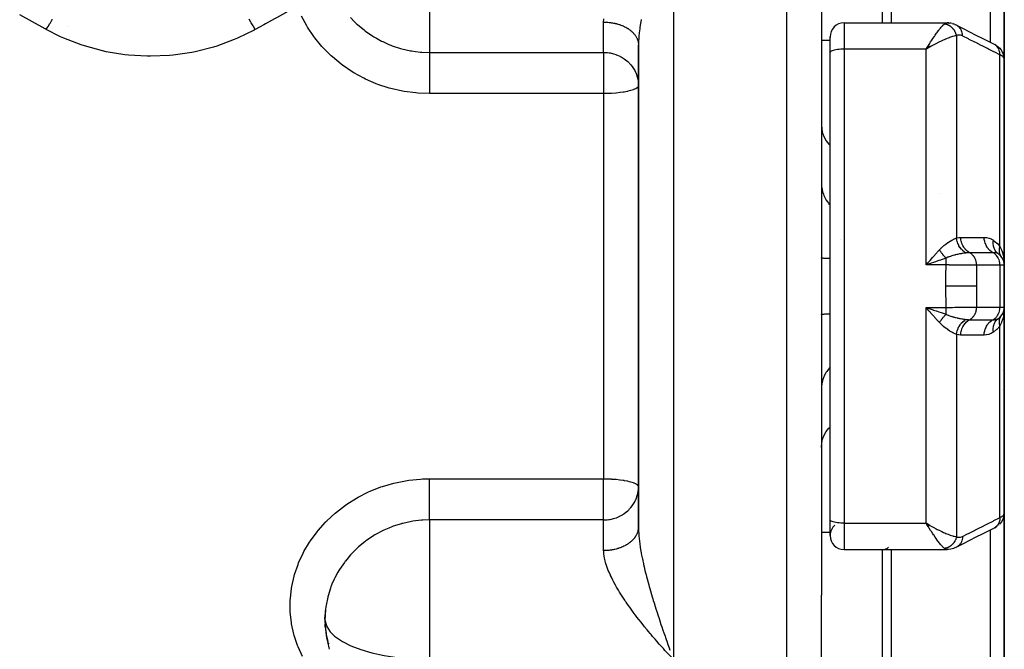
# Model space of a CAD drawing. Units: millimetres. Extents: x -295 to 459, y -308 to 308.
# Drawn here: x 394 to 451, y -35 to 1 of the extents above; entities that cross this region are included whole.
import ezdxf

# ---------------------------------------------------------------- set-up
doc = ezdxf.new("R2010")
doc.units = ezdxf.units.MM
doc.linetypes.add('DASHED', pattern=[9.652, 8.128, -1.524])
doc.layers.add('nevidi', color=4, linetype='DASHED')

msp = doc.modelspace()

# ---------------------------------------------------------------- linework, layer by layer
at = {"color": 2}
for p, q in [((451, 10.245), (451, -1.247)), ((451, -1.247), (451, 10.245)), ((444.5, 9.333), (444.5, 0.82)), ((440.5, 3.45), (440.5, -32.052)), ((397.291, 0.599), (397.292, 0.599)), ((397.291, 0.599), (397.292, 0.599)), ((441.8, 0.82), (447.711, 0.82)), ((447.792, 0.816), (447.723, 0.819)), ((447.792, 0.816), (447.852, 0.808)), ((448.012, 0.777), (448.078, 0.759)), ((448.155, 0.73), (448.078, 0.759)), ((448.145, 0.728), (448.139, 0.729)), ((448.155, 0.73), (448.219, 0.703)), ((441, -0.889), (441, 0.02)), ((441, -0.889), (441, 0.02)), ((441.001, 0.008), (441, -0.028)), ((430, -0.457), (430, -28.145)), ((430, -28.145), (430, -0.457)), ((440.5, -0.167), (441, -0.167)), ((440.5, -0.167), (441, -0.167)), ((446.642, -0.484), (446.509, -0.694)), ((446.645, -0.486), (446.509, -0.694)), ((446.648, -0.489), (446.509, -0.694)), ((446.651, -0.491), (446.509, -0.694)), ((446.653, -0.494), (446.509, -0.694)), ((446.656, -0.497), (446.509, -0.694)), ((446.659, -0.499), (446.509, -0.694)), ((446.662, -0.502), (446.509, -0.694)), ((446.665, -0.505), (446.509, -0.694)), ((446.668, -0.507), (446.509, -0.694)), ((446.67, -0.51), (446.509, -0.694)), ((446.673, -0.513), (446.509, -0.694)), ((446.676, -0.515), (446.509, -0.694)), ((446.679, -0.518), (446.509, -0.694)), ((446.682, -0.521), (446.509, -0.694)), ((446.684, -0.523), (446.509, -0.694)), ((446.687, -0.526), (446.509, -0.694)), ((446.69, -0.529), (446.509, -0.694)), ((446.693, -0.531), (446.509, -0.694)), ((446.696, -0.534), (446.509, -0.694)), ((446.698, -0.537), (446.509, -0.694)), ((446.701, -0.54), (446.509, -0.694)), ((446.704, -0.542), (446.509, -0.694)), ((446.707, -0.545), (446.509, -0.694)), ((446.71, -0.548), (446.509, -0.694)), ((446.712, -0.551), (446.509, -0.694)), ((446.715, -0.553), (446.509, -0.694)), ((446.718, -0.556), (446.509, -0.694)), ((446.721, -0.559), (446.509, -0.694)), ((446.724, -0.562), (446.509, -0.694)), ((446.726, -0.564), (446.509, -0.694)), ((450.557, -0.49), (450.63, -0.541)), ((450.672, -0.578), (450.63, -0.541)), ((441, -27.713), (441, -0.889)), ((441, -27.713), (441, -0.889)), ((446.61, -0.635), (446.584, -0.65)), ((450.83, -0.751), (450.798, -0.712)), ((450.896, -0.86), (450.879, -0.83)), ((450.896, -0.86), (450.935, -0.946)), ((450.946, -0.977), (450.935, -0.946)), ((450.995, -1.192), (450.992, -1.162)), ((451, -13.101), (451, -1.274)), ((451, -1.274), (451, -13.101)), ((446.61, -12.966), (446.705, -12.857)), ((450.745, -12.514), (450.752, -12.521)), ((450.883, -12.683), (450.893, -12.7)), ((450.927, -12.763), (450.934, -12.782)), ((450.968, -12.873), (450.971, -12.886)), ((451, -15.501), (451, -13.101)), ((451, -13.101), (451, -15.501)), ((446.625, -15.559), (446.803, -15.621)), ((447, -15.702), (447, -15.7)), ((447, -15.786), (447, -15.784)), ((450.971, -15.716), (450.968, -15.729)), ((450.993, -15.605), (450.993, -15.609)), ((451, -27.328), (451, -15.501)), ((451, -15.501), (451, -27.328)), ((450.82, -16.008), (450.834, -15.989)), ((450.844, -15.975), (450.883, -15.919)), ((450.893, -15.901), (450.883, -15.919)), ((451, -16.712), (451, -16.338)), ((451, -27.352), (451, -38.847)), ((451, -38.847), (451, -27.352)), ((429.999, -28.18), (430, -28.145)), ((430, -28.187), (430.002, -28.393)), ((441, -28.621), (441, -27.713)), ((446.726, -28.037), (446.509, -27.907)), ((446.724, -28.04), (446.509, -27.907)), ((446.721, -28.043), (446.509, -27.907)), ((446.718, -28.046), (446.509, -27.907)), ((446.715, -28.048), (446.509, -27.907)), ((446.712, -28.051), (446.509, -27.907)), ((446.71, -28.054), (446.509, -27.907)), ((446.707, -28.057), (446.509, -27.907)), ((446.704, -28.059), (446.509, -27.907)), ((446.701, -28.062), (446.509, -27.907)), ((446.698, -28.065), (446.509, -27.907)), ((446.696, -28.068), (446.509, -27.907)), ((446.693, -28.07), (446.509, -27.907)), ((446.69, -28.073), (446.509, -27.907)), ((446.687, -28.076), (446.509, -27.907)), ((446.684, -28.078), (446.509, -27.907)), ((446.682, -28.081), (446.509, -27.907)), ((446.679, -28.084), (446.509, -27.907)), ((446.676, -28.087), (446.509, -27.907)), ((446.673, -28.089), (446.509, -27.907)), ((446.67, -28.092), (446.509, -27.907)), ((446.668, -28.095), (446.509, -27.907)), ((446.665, -28.097), (446.509, -27.907)), ((446.662, -28.1), (446.509, -27.907)), ((446.659, -28.102), (446.509, -27.907)), ((446.656, -28.105), (446.509, -27.907)), ((446.653, -28.108), (446.509, -27.907)), ((446.651, -28.11), (446.509, -27.907)), ((446.648, -28.113), (446.509, -27.907)), ((446.645, -28.116), (446.509, -27.907)), ((446.645, -28.116), (446.509, -27.907)), ((446.642, -28.118), (446.509, -27.907)), ((446.625, -28.095), (446.554, -27.982)), ((450.448, -28.179), (450.506, -28.147)), ((450.557, -28.112), (450.577, -28.098)), ((450.672, -28.023), (450.692, -28.005)), ((440.5, -28.435), (441, -28.435)), ((440.5, -28.435), (441, -28.435)), ((441.8, -29.421), (447.711, -29.421)), ((441.8, -29.421), (447.711, -29.421)), ((444.5, -29.421), (444.5, -37.935)), ((447.724, -29.421), (447.711, -29.421)), ((440.5, -37.811), (440.5, -32.052)), ((412, -33.435), (412.007, -33.162)), ((412.021, -33.872), (412.007, -33.7))]:
    msp.add_line(p, q, dxfattribs=at)
for points in [[(447.711, 0.82), (447.715, 0.82), (447.723, 0.819), (447.773, 0.811), (447.781, 0.808)], [(448.012, 0.777), (447.933, 0.798), (447.852, 0.808)], [(448.293, 0.666), (448.289, 0.668), (448.224, 0.701), (448.219, 0.703), (448.214, 0.705)], [(448.298, 0.663), (448.637, 0.492), (449.004, 0.307), (449.371, 0.121), (449.738, -0.064), (450.105, -0.249), (450.448, -0.423)], [(446.509, -0.694), (446.57, -0.594), (446.595, -0.555), (446.64, -0.482)], [(450.557, -0.49), (450.506, -0.455), (450.448, -0.423)], [(450.672, -0.578), (450.739, -0.641), (450.798, -0.712)], [(450.879, -0.83), (450.878, -0.827), (450.832, -0.754), (450.83, -0.751)], [(450.946, -0.977), (450.975, -1.068), (450.992, -1.162)], [(451, -1.274), (450.996, -1.195), (450.995, -1.192)], [(450.665, -12.45), (450.599, -12.396), (450.596, -12.393), (450.592, -12.389), (450.59, -12.388)], [(446.803, -12.981), (446.754, -12.998), (446.625, -13.043), (446.509, -13.084)], [(450.834, -12.613), (450.821, -12.595), (450.82, -12.593)], [(450.99, -12.872), (450.994, -12.918), (450.999, -13.061)], [(450.99, -12.966), (450.991, -12.973), (450.991, -12.979), (450.992, -12.986)], [(446.705, -15.746), (446.674, -15.709), (446.61, -15.636), (446.509, -15.518)], [(450.972, -15.708), (450.992, -15.616), (450.991, -15.623), (450.991, -15.629), (450.99, -15.636)], [(450.978, -15.685), (450.993, -15.609), (450.992, -15.616)], [(450.879, -27.772), (450.896, -27.742), (450.935, -27.656), (450.946, -27.625), (450.975, -27.534), (450.992, -27.44), (450.995, -27.41)], [(450.978, -27.504), (450.978, -27.507), (450.971, -27.533)], [(451, -27.328), (450.995, -27.41), (450.995, -27.413), (450.993, -27.431)], [(446.509, -27.907), (446.61, -27.967), (446.653, -27.993), (446.711, -28.026), (446.728, -28.036)], [(450.448, -28.179), (450.105, -28.352), (449.738, -28.538), (449.371, -28.723), (449.004, -28.909), (448.637, -29.094), (448.293, -29.268)], [(450.77, -27.923), (450.768, -27.926), (450.722, -27.968)], [(450.739, -27.961), (450.798, -27.89), (450.83, -27.851)], [(450.879, -27.772), (450.877, -27.775), (450.831, -27.848), (450.83, -27.851), (450.827, -27.854), (450.772, -27.921)], [(448.219, -29.305), (448.156, -29.332), (448.078, -29.361), (448.013, -29.378), (447.934, -29.399), (447.793, -29.418), (447.724, -29.421)], [(448.293, -29.268), (448.289, -29.27), (448.224, -29.303), (448.219, -29.305)], [(412.03, -32.878), (412.007, -33.169), (412.004, -33.239), (412, -33.435)], [(412, -33.435), (412.007, -33.707), (412.011, -33.776), (412.03, -33.988), (412.064, -34.239), (412.075, -34.307), (412.164, -34.711)], [(412.178, -34.763), (412.196, -34.829), (412.2, -34.84)]]:
    msp.add_lwpolyline(points, dxfattribs=at)
for centre, radius, start, end in [((441.8, 0.02), 0.8, 90, 180), ((444, 0.333), 0.5, 86.8065, 86.8202), ((447.8, -9.601), 0.8, 131.6622, 131.7338), ((450.2, -13.101), 0.8, 0, 54.4592), ((450.2, -13.101), 0.8, 46.4127, 52.2985), ((450.2, -15.501), 0.8, 305.5408, 360), ((450.2, -15.501), 0.8, 345.158, 352.5084), ((450.2, -15.501), 0.8, 322.4274, 329.9608), ((450.5, -18.801), 0.5, 320.2976, 320.4968), ((450.2, -20.601), 0.8, 28.2274, 28.3291), ((441.8, -28.621), 0.8, 131.3684, 179.2023), ((441.8, -28.621), 0.8, 180, 270), ((444, -28.935), 0.5, 273.1798, 315.7886), ((418, -33.435), 6, 175.3596, 181.0345), ((418, -33.435), 6, 174.6697, 175.3596), ((418, -33.435), 6, 181.0345, 193.1507), ((418, -33.435), 6, 193.1507, 196.6452)]:
    msp.add_arc(centre, radius, start, end, dxfattribs=at)
at = {"layer": 'nevidi', "color": 7, "linetype": 'Continuous'}
for p, q in [((438.5, 41.699), (438.5, -70.301)), ((444, 0.82), (444, 9.833)), ((450.2, -0.298), (450.2, 9.558)), ((432, 7.129), (432, -35.731)), ((418, 6.332), (418, -0.876)), ((428, -0.876), (428, 0.866)), ((441.8, 0.82), (441.8, -0.694)), ((448.26, 0.084), (448.26, -11.528)), ((418, -0.876), (428, -0.876)), ((428, -0.876), (428, -3.24)), ((441.8, -0.694), (441.8, -27.907)), ((446.509, -0.694), (441.8, -0.694)), ((446.584, -0.65), (446.509, -0.694)), ((446.509, -13.084), (446.509, -0.694)), ((450.751, -12.025), (450.751, -1.014)), ((428, -3.24), (418, -3.24)), ((428, -3.24), (428, -25.362)), ((441.61, -11.643), (441.611, -11.641)), ((450.5, -12.382), (450.5, -12.381)), ((450.5, -12.513), (450.5, -12.511)), ((447.658, -13.084), (446.509, -13.084)), ((450.751, -13.101), (449.409, -13.101)), ((450.751, -13.101), (450.751, -15.501)), ((451, -13.101), (450.751, -13.101)), ((446.509, -15.518), (447.658, -15.518)), ((446.509, -27.907), (446.509, -15.518)), ((446.75, -15.765), (446.75, -15.763)), ((449.409, -15.501), (450.751, -15.501)), ((450.751, -15.501), (451, -15.501)), ((450.751, -27.587), (450.751, -16.577)), ((448.26, -17.074), (448.26, -28.686)), ((441.063, -22.326), (441.064, -22.325)), ((418, -25.362), (428, -25.362)), ((428, -27.726), (428, -25.362)), ((450.917, -27.69), (450.88, -27.769)), ((428, -27.726), (418, -27.726)), ((418, -27.726), (418, -33.435)), ((428, -29.468), (428, -27.726)), ((429.987, -28.294), (429.993, -28.251)), ((441.8, -27.907), (446.509, -27.907)), ((441.8, -27.907), (441.8, -29.421)), ((446.554, -27.982), (446.509, -27.907)), ((450.2, -38.159), (450.2, -28.304)), ((444, -38.435), (444, -29.421)), ((412, -33.435), (412.007, -33.543)), ((418, -33.435), (418, -35.731))]:
    msp.add_line(p, q, dxfattribs=at)
for points in [[(410.417, 1.783), (410.344, 1.743), (409.828, 1.457), (409.729, 1.402), (409.212, 1.115), (409.112, 1.06), (408.593, 0.772), (408.493, 0.717), (408, 0.444)], [(396, 0.444), (395.944, 0.475), (394.476, 1.288)], [(418, -3.24), (417.324, -3.213), (417.223, -3.205), (416.55, -3.116), (416.45, -3.098), (415.787, -2.948), (415.69, -2.921), (415.043, -2.71), (414.949, -2.674), (414.33, -2.406), (414.24, -2.363), (413.655, -2.042), (413.57, -1.99), (413.017, -1.616), (412.938, -1.557), (412.427, -1.135), (412.355, -1.07), (411.894, -0.609), (411.829, -0.537), (411.418, -0.037), (411.361, 0.04), (411.003, 0.575), (410.954, 0.657), (410.658, 1.215)], [(396, 0.444), (396.094, 0.593), (396.095, 0.595), (396.109, 0.618), (396.111, 0.621), (396.207, 0.781), (396.223, 0.809), (396.224, 0.81), (396.237, 0.832), (396.318, 0.972), (396.335, 1.001), (396.348, 1.026)], [(408, 0.444), (407.897, 0.609), (407.891, 0.618), (407.877, 0.641), (407.769, 0.822), (407.763, 0.832), (407.749, 0.855), (407.644, 1.04)], [(413.47, 1.125), (413.701, 0.883), (413.82, 0.768), (413.875, 0.718), (414.263, 0.393), (414.295, 0.368), (414.323, 0.347), (414.741, 0.06), (414.805, 0.021), (414.954, -0.067), (415.247, -0.225), (415.315, -0.258), (415.667, -0.416), (415.782, -0.462), (415.854, -0.489), (416.341, -0.648), (416.414, -0.668), (416.421, -0.67), (416.912, -0.779), (416.987, -0.792), (417.203, -0.824), (417.493, -0.855), (417.568, -0.861), (418, -0.876)], [(428, 0.866), (428, 0.902), (428.004, 0.998), (428.009, 1.054)], [(428, 0.866), (428.052, 0.865), (428.074, 0.865), (428.139, 0.863), (428.161, 0.861), (428.188, 0.86), (428.225, 0.857), (428.247, 0.856), (428.311, 0.85), (428.333, 0.847), (428.397, 0.839), (428.418, 0.837), (428.452, 0.831), (428.481, 0.827), (428.502, 0.823), (428.565, 0.812), (428.586, 0.808), (428.648, 0.794), (428.668, 0.79), (428.709, 0.78), (428.729, 0.775), (428.749, 0.769), (428.809, 0.753), (428.829, 0.747), (428.888, 0.728), (428.907, 0.722), (428.953, 0.706), (428.965, 0.702), (428.984, 0.695), (429.04, 0.673), (429.058, 0.665), (429.113, 0.642), (429.131, 0.634), (429.18, 0.611), (429.184, 0.609), (429.201, 0.601), (429.253, 0.574), (429.27, 0.565), (429.319, 0.537), (429.335, 0.528), (429.383, 0.498), (429.385, 0.497), (429.399, 0.488), (429.444, 0.458), (429.459, 0.447), (429.503, 0.416), (429.517, 0.405), (429.559, 0.372), (429.566, 0.366), (429.572, 0.36), (429.612, 0.326), (429.625, 0.314), (429.662, 0.279), (429.674, 0.267), (429.708, 0.231), (429.719, 0.22), (429.72, 0.219), (429.752, 0.181), (429.762, 0.168), (429.792, 0.13), (429.802, 0.117), (429.829, 0.078), (429.838, 0.065), (429.84, 0.062), (429.862, 0.025), (429.87, 0.012), (429.892, -0.028), (429.899, -0.042), (429.919, -0.083), (429.925, -0.097), (429.928, -0.106), (429.941, -0.139), (429.946, -0.153), (429.96, -0.195), (429.964, -0.209), (429.976, -0.251), (429.979, -0.265), (429.982, -0.28), (429.987, -0.308), (429.99, -0.322), (429.995, -0.365), (429.997, -0.379), (429.999, -0.422), (430, -0.437)], [(430.156, 1.011), (430.133, 0.88), (430.101, 0.683), (430.082, 0.555), (430.072, 0.483), (430.056, 0.365), (430.042, 0.242), (430.024, 0.057), (430.018, -0.014), (430.014, -0.063), (430.005, -0.241), (430.001, -0.356), (430, -0.457)], [(446.64, -0.482), (446.72, -0.356), (446.727, -0.345), (446.772, -0.276), (446.858, -0.145), (446.867, -0.131), (446.902, -0.079), (446.985, 0.043), (447.008, 0.077), (447.028, 0.106), (447.109, 0.22), (447.141, 0.264), (447.151, 0.277), (447.229, 0.382), (447.265, 0.428), (447.269, 0.433), (447.342, 0.525), (447.376, 0.566), (447.379, 0.569), (447.446, 0.646), (447.474, 0.676), (447.479, 0.681), (447.539, 0.74), (447.556, 0.755), (447.559, 0.758)], [(447.559, 0.758), (447.602, 0.789), (447.61, 0.793), (447.632, 0.804), (447.658, 0.813), (447.666, 0.814), (447.711, 0.82)], [(448.26, 0.084), (448.255, 0.102), (448.255, 0.105), (448.247, 0.135), (448.246, 0.138), (448.241, 0.153), (448.24, 0.158), (448.237, 0.167), (448.236, 0.17), (448.226, 0.199), (448.224, 0.202), (448.213, 0.231), (448.213, 0.231), (448.212, 0.234), (448.211, 0.236), (448.2, 0.262), (448.198, 0.265), (448.185, 0.292), (448.184, 0.296), (448.178, 0.307), (448.175, 0.312), (448.169, 0.323), (448.168, 0.326), (448.152, 0.352), (448.151, 0.355), (448.136, 0.379), (448.135, 0.381), (448.133, 0.384), (448.133, 0.384), (448.116, 0.409), (448.114, 0.412), (448.096, 0.437), (448.094, 0.439), (448.087, 0.447), (448.084, 0.452), (448.075, 0.463), (448.073, 0.466), (448.053, 0.489), (448.051, 0.491), (448.033, 0.51), (448.03, 0.514), (448.03, 0.514), (448.028, 0.516), (448.007, 0.538), (448.004, 0.54), (447.982, 0.56), (447.98, 0.562), (447.974, 0.568), (447.97, 0.571), (447.957, 0.582), (447.955, 0.584), (447.931, 0.603), (447.929, 0.605), (447.91, 0.618), (447.906, 0.621), (447.905, 0.622), (447.902, 0.624), (447.877, 0.64), (447.875, 0.642), (447.85, 0.658), (447.847, 0.659), (447.842, 0.662), (447.838, 0.664), (447.821, 0.673), (447.818, 0.675), (447.792, 0.688), (447.79, 0.69), (447.772, 0.698), (447.767, 0.7), (447.763, 0.702), (447.76, 0.703), (447.734, 0.714), (447.731, 0.715), (447.704, 0.725), (447.701, 0.726), (447.698, 0.727), (447.694, 0.728), (447.674, 0.734), (447.671, 0.735), (447.643, 0.743), (447.64, 0.743), (447.624, 0.747), (447.619, 0.748), (447.613, 0.749), (447.61, 0.75), (447.582, 0.755), (447.579, 0.755), (447.559, 0.758)], [(448.362, 0.618), (448.358, 0.621), (448.298, 0.663)], [(448.597, 0.074), (448.594, 0.15), (448.593, 0.156), (448.592, 0.162), (448.58, 0.241), (448.579, 0.247), (448.578, 0.253), (448.556, 0.329), (448.554, 0.335), (448.552, 0.34), (448.522, 0.412), (448.52, 0.417), (448.517, 0.422), (448.479, 0.488), (448.476, 0.492), (448.473, 0.497), (448.427, 0.555), (448.423, 0.56), (448.419, 0.564), (448.366, 0.614)], [(408, 0.444), (407.94, 0.411), (406.98, -0.061), (406.791, -0.142), (405.788, -0.511), (405.593, -0.571), (404.555, -0.836), (404.352, -0.876), (403.281, -1.034), (403.072, -1.054), (401.994, -1.1), (401.786, -1.098), (400.713, -1.033), (400.507, -1.01), (399.439, -0.834), (399.236, -0.79), (398.2, -0.507), (398.005, -0.443), (397.014, -0.058), (396.828, 0.025), (396, 0.444)], [(448.26, 0.084), (448.208, 0.076), (448.179, 0.071), (448.126, 0.059), (448.047, 0.039), (448.019, 0.03), (447.959, 0.012), (447.857, -0.023), (447.84, -0.03), (447.775, -0.054), (447.647, -0.105), (447.641, -0.108), (447.579, -0.134), (447.447, -0.193), (447.404, -0.213), (447.375, -0.227), (447.238, -0.294), (447.164, -0.331), (447.15, -0.338), (447.023, -0.404), (446.947, -0.445), (446.883, -0.479), (446.805, -0.523), (446.728, -0.566), (446.711, -0.576), (446.61, -0.635)], [(448.597, 0.074), (448.549, 0.095), (448.541, 0.098), (448.49, 0.113), (448.481, 0.115), (448.431, 0.121), (448.423, 0.121), (448.374, 0.119), (448.366, 0.118), (448.318, 0.108), (448.31, 0.105), (448.264, 0.086), (448.26, 0.084)], [(450.751, -1.014), (450.459, -0.867), (450.408, -0.841), (450.092, -0.681), (450.041, -0.656), (449.725, -0.496), (449.674, -0.47), (449.358, -0.311), (449.307, -0.285), (448.991, -0.125), (448.94, -0.099), (448.625, 0.06), (448.597, 0.074)], [(450.751, -1.014), (450.748, -0.939), (450.748, -0.933), (450.747, -0.929), (450.735, -0.847), (450.733, -0.841), (450.732, -0.838), (450.711, -0.759), (450.709, -0.754), (450.707, -0.75), (450.677, -0.677), (450.674, -0.672), (450.673, -0.668), (450.633, -0.601), (450.63, -0.596), (450.628, -0.593), (450.581, -0.533), (450.577, -0.529), (450.575, -0.526), (450.52, -0.474), (450.516, -0.471), (450.513, -0.468), (450.452, -0.426), (450.448, -0.423)], [(418, -0.876), (418, -0.903), (418, -0.941), (418, -0.955), (418, -1.007), (418, -1.056), (418, -1.074), (418, -1.139), (418, -1.198), (418, -1.22), (418, -1.299), (418, -1.366), (418, -1.391), (418, -1.483), (418, -1.557), (418, -1.585), (418, -1.688), (418, -1.767), (418, -1.798), (418, -1.911), (418, -1.994), (418, -2.026), (418, -2.149), (418, -2.233), (418, -2.267), (418, -2.396), (418, -2.481), (418, -2.516), (418, -2.65), (418, -2.733), (418, -2.769), (418, -2.906), (418, -2.987), (418, -3.022), (418, -3.16), (418, -3.237), (418, -3.24)], [(428, -0.876), (428.057, -0.872), (428.137, -0.872), (428.212, -0.878), (428.221, -0.879), (428.317, -0.893), (428.366, -0.903), (428.43, -0.917), (428.458, -0.924), (428.565, -0.953), (428.707, -1), (428.723, -1.006), (428.728, -1.008), (428.925, -1.094), (428.951, -1.107), (429.013, -1.139), (429.17, -1.236), (429.18, -1.242), (429.258, -1.299), (429.386, -1.406), (429.465, -1.483), (429.488, -1.507), (429.566, -1.595), (429.639, -1.688), (429.718, -1.805), (429.78, -1.911), (429.831, -2.014), (429.84, -2.033), (429.887, -2.149), (429.928, -2.274), (429.959, -2.396), (429.982, -2.524), (429.995, -2.65), (430, -2.779)], [(441.8, -0.694), (441.725, -0.695), (441.619, -0.699), (441.516, -0.707), (441.419, -0.718), (441.328, -0.732), (441.246, -0.749), (441.174, -0.768), (441.113, -0.789), (441.064, -0.813), (441.029, -0.837), (441.007, -0.863), (441, -0.889)], [(450.967, -1.179), (450.938, -1.143), (450.932, -1.137), (450.927, -1.132), (450.891, -1.1), (450.883, -1.094), (450.836, -1.062), (450.831, -1.059), (450.822, -1.053), (450.759, -1.018), (450.751, -1.014)], [(450.917, -0.912), (450.881, -0.834), (450.879, -0.83)], [(450.967, -1.179), (450.963, -1.102), (450.962, -1.097), (450.962, -1.094), (450.947, -1.009), (450.946, -1.005), (450.945, -1.002), (450.919, -0.919)], [(451, -1.274), (450.997, -1.248), (450.996, -1.243), (450.987, -1.215), (450.985, -1.211), (450.982, -1.204), (450.969, -1.182), (450.967, -1.179)], [(430, -2.779), (429.982, -2.841), (429.981, -2.842), (429.928, -2.901), (429.925, -2.904), (429.922, -2.906), (429.84, -2.96), (429.832, -2.964), (429.718, -3.015), (429.706, -3.02), (429.566, -3.066), (429.549, -3.07), (429.385, -3.111), (429.366, -3.116), (429.18, -3.151), (429.159, -3.155), (429.125, -3.16), (428.953, -3.184), (428.933, -3.187), (428.709, -3.21), (428.692, -3.211), (428.452, -3.228), (428.441, -3.229), (428.188, -3.238), (428.183, -3.238), (428, -3.24)], [(440.5, -5.038), (440.518, -5.277), (440.572, -5.512), (440.66, -5.738), (440.781, -5.952), (440.934, -6.149), (441, -6.214)], [(440.5, -8.39), (440.505, -8.52), (440.514, -8.61), (440.518, -8.643), (440.541, -8.77), (440.562, -8.857), (440.572, -8.891), (440.612, -9.013), (440.646, -9.097), (440.66, -9.129), (440.717, -9.245), (440.762, -9.324), (440.782, -9.355), (440.854, -9.461), (440.91, -9.534), (440.934, -9.563), (441, -9.636)], [(447.275, -12.211), (447.276, -12.21), (447.35, -12.132), (447.39, -12.093), (447.403, -12.082), (447.404, -12.08), (447.518, -11.981), (447.53, -11.971), (447.641, -11.885), (447.643, -11.884), (447.655, -11.875), (447.764, -11.8), (447.775, -11.792), (447.857, -11.74), (447.881, -11.726), (447.892, -11.719), (447.991, -11.662), (448.001, -11.657), (448.047, -11.632), (448.092, -11.608), (448.102, -11.604), (448.185, -11.563), (448.193, -11.559), (448.208, -11.551), (448.26, -11.528)], [(448.26, -11.528), (448.269, -11.525), (448.381, -11.504), (448.393, -11.502), (448.503, -11.496)], [(448.8, -12.391), (448.714, -12.338), (448.712, -12.336), (448.702, -12.33), (448.622, -12.266), (448.62, -12.264), (448.612, -12.256), (448.538, -12.182), (448.537, -12.18), (448.529, -12.171), (448.463, -12.088), (448.462, -12.086), (448.455, -12.077), (448.399, -11.986), (448.398, -11.983), (448.392, -11.973), (448.345, -11.876), (448.344, -11.873), (448.34, -11.862), (448.304, -11.76), (448.303, -11.757), (448.3, -11.746), (448.275, -11.64), (448.274, -11.638), (448.272, -11.626), (448.26, -11.528)], [(448.503, -11.496), (448.522, -11.496), (448.832, -11.496), (448.865, -11.496), (449.174, -11.497), (449.207, -11.497), (449.516, -11.497), (449.549, -11.497), (449.843, -11.497)], [(449.006, -12.377), (448.922, -12.325), (448.919, -12.323), (448.917, -12.321), (448.832, -12.253), (448.829, -12.25), (448.827, -12.248), (448.751, -12.169), (448.748, -12.165), (448.746, -12.163), (448.679, -12.074), (448.677, -12.07), (448.675, -12.067), (448.619, -11.969), (448.616, -11.965), (448.615, -11.962), (448.57, -11.856), (448.568, -11.851), (448.567, -11.849), (448.534, -11.737), (448.533, -11.732), (448.532, -11.73), (448.512, -11.614), (448.511, -11.609), (448.511, -11.607), (448.503, -11.496)], [(449.843, -11.497), (449.851, -11.497), (449.974, -11.505), (449.987, -11.507), (450.109, -11.534), (450.123, -11.538), (450.244, -11.586), (450.256, -11.592), (450.371, -11.661)], [(450.348, -12.376), (450.264, -12.325), (450.26, -12.322), (450.256, -12.32), (450.174, -12.253), (450.17, -12.25), (450.167, -12.247), (450.092, -12.169), (450.089, -12.165), (450.086, -12.161), (450.021, -12.074), (450.018, -12.07), (450.015, -12.065), (449.96, -11.969), (449.957, -11.965), (449.955, -11.96), (449.911, -11.857), (449.909, -11.852), (449.908, -11.847), (449.875, -11.738), (449.874, -11.733), (449.873, -11.728), (449.852, -11.615), (449.852, -11.61), (449.851, -11.604), (449.843, -11.497)], [(450.59, -12.388), (450.534, -12.327), (450.531, -12.323), (450.52, -12.31), (450.519, -12.308), (450.478, -12.248), (450.476, -12.245), (450.461, -12.219), (450.459, -12.217), (450.432, -12.162), (450.43, -12.158), (450.414, -12.118), (450.413, -12.116), (450.397, -12.068), (450.396, -12.064), (450.382, -12.009), (450.381, -12.007), (450.374, -11.969), (450.373, -11.965), (450.364, -11.894), (450.364, -11.892), (450.362, -11.865), (450.361, -11.861), (450.36, -11.775), (450.361, -11.772), (450.361, -11.759), (450.361, -11.754), (450.371, -11.661)], [(450.371, -11.661), (450.384, -11.671), (450.566, -11.821), (450.583, -11.837), (450.751, -12.025)], [(446.705, -12.857), (446.736, -12.821), (446.883, -12.651), (446.899, -12.633), (446.929, -12.598), (447.091, -12.415), (447.122, -12.381), (447.15, -12.349), (447.275, -12.211)], [(447.658, -12.69), (447.634, -12.666), (447.633, -12.665), (447.62, -12.651), (447.616, -12.647), (447.607, -12.638), (447.605, -12.636), (447.579, -12.608), (447.578, -12.606), (447.574, -12.602), (447.569, -12.598), (447.551, -12.577), (447.55, -12.576), (447.528, -12.55), (447.524, -12.546), (447.523, -12.544), (447.497, -12.514), (447.496, -12.512), (447.483, -12.497), (447.479, -12.492), (447.47, -12.481), (447.469, -12.48), (447.443, -12.448), (447.442, -12.447), (447.438, -12.442), (447.434, -12.437), (447.417, -12.414), (447.416, -12.413), (447.395, -12.385), (447.391, -12.38), (447.39, -12.379), (447.366, -12.346), (447.365, -12.344), (447.353, -12.328), (447.35, -12.322), (447.341, -12.311), (447.34, -12.31), (447.317, -12.276), (447.316, -12.274), (447.313, -12.269), (447.309, -12.264), (447.294, -12.241), (447.293, -12.239), (447.275, -12.211)], [(448.8, -12.391), (448.768, -12.395), (448.7, -12.405), (448.697, -12.406), (448.689, -12.407), (448.668, -12.41), (448.608, -12.42), (448.581, -12.424), (448.569, -12.426), (448.556, -12.429), (448.524, -12.434), (448.455, -12.447), (448.443, -12.45), (448.433, -12.452), (448.323, -12.475), (448.311, -12.478), (448.31, -12.478), (448.297, -12.481), (448.283, -12.484), (448.187, -12.507), (448.174, -12.51), (448.149, -12.517), (448.051, -12.544), (448.047, -12.545), (448.038, -12.548), (447.99, -12.563), (447.914, -12.587), (447.901, -12.592), (447.825, -12.619), (447.819, -12.621), (447.817, -12.622), (447.778, -12.637), (447.765, -12.643), (447.658, -12.69)], [(449.006, -12.377), (448.999, -12.377), (448.939, -12.378), (448.927, -12.379), (448.906, -12.38), (448.896, -12.381), (448.857, -12.384), (448.827, -12.387), (448.8, -12.391)], [(450.348, -12.376), (450.329, -12.376), (450.02, -12.376), (449.987, -12.376), (449.678, -12.377), (449.644, -12.377), (449.335, -12.377), (449.302, -12.377), (449.006, -12.377)], [(449.409, -13.101), (449.408, -13.066), (449.406, -13.021), (449.404, -13.009), (449.398, -12.962), (449.391, -12.919), (449.388, -12.907), (449.377, -12.861), (449.365, -12.821), (449.361, -12.81), (449.344, -12.763), (449.328, -12.727), (449.323, -12.717), (449.3, -12.671), (449.281, -12.64), (449.275, -12.63), (449.246, -12.587), (449.225, -12.56), (449.217, -12.551), (449.182, -12.512), (449.16, -12.489), (449.152, -12.481), (449.111, -12.446), (449.087, -12.428), (449.078, -12.421), (449.033, -12.392), (449.009, -12.378), (449.006, -12.377)], [(450.751, -13.101), (450.75, -13.066), (450.745, -12.996), (450.74, -12.962), (450.727, -12.894), (450.719, -12.861), (450.698, -12.795), (450.686, -12.763), (450.657, -12.701), (450.642, -12.672), (450.607, -12.614), (450.588, -12.587), (450.546, -12.536), (450.524, -12.512), (450.478, -12.467), (450.453, -12.446), (450.402, -12.409), (450.375, -12.392), (450.348, -12.376)], [(450.665, -12.45), (450.662, -12.448), (450.605, -12.416), (450.598, -12.413), (450.588, -12.41), (450.585, -12.409), (450.531, -12.393), (450.523, -12.392), (450.506, -12.388), (450.444, -12.38), (450.435, -12.38), (450.417, -12.378), (450.348, -12.376)], [(450.817, -12.59), (450.804, -12.569), (450.803, -12.567), (450.797, -12.557), (450.796, -12.556), (450.788, -12.542), (450.787, -12.541), (450.774, -12.514), (450.773, -12.513), (450.764, -12.491), (450.763, -12.49), (450.762, -12.485), (450.761, -12.484), (450.751, -12.456), (450.75, -12.454), (450.742, -12.425), (450.741, -12.424), (450.74, -12.42), (450.74, -12.418), (450.734, -12.394), (450.733, -12.393), (450.728, -12.363), (450.727, -12.361), (450.725, -12.345), (450.725, -12.343), (450.723, -12.33), (450.723, -12.328), (450.72, -12.297), (450.72, -12.296), (450.718, -12.266), (450.718, -12.264), (450.718, -12.264), (450.718, -12.262), (450.718, -12.23), (450.718, -12.228), (450.72, -12.195), (450.72, -12.194), (450.721, -12.185), (450.721, -12.183), (450.723, -12.161), (450.724, -12.159), (450.728, -12.126), (450.729, -12.124), (450.732, -12.102), (450.733, -12.1), (450.735, -12.091), (450.735, -12.089), (450.743, -12.055), (450.743, -12.053), (450.751, -12.025)], [(450.751, -12.025), (450.766, -12.054), (450.836, -12.21), (450.839, -12.216), (450.845, -12.232), (450.855, -12.258), (450.91, -12.427), (450.922, -12.472), (450.927, -12.491), (450.96, -12.646), (450.968, -12.692), (450.982, -12.791), (450.99, -12.872)], [(441, -12.721), (440.971, -12.72), (440.956, -12.719), (440.907, -12.717), (440.874, -12.716), (440.817, -12.713), (440.796, -12.712), (440.787, -12.711), (440.737, -12.709), (440.711, -12.707), (440.668, -12.704), (440.668, -12.704), (440.646, -12.702), (440.61, -12.699), (440.593, -12.698), (440.575, -12.696), (440.565, -12.695), (440.551, -12.693), (440.531, -12.69), (440.522, -12.688), (440.519, -12.687), (440.509, -12.685), (440.505, -12.683), (440.5, -12.68)], [(446.509, -13.084), (446.541, -13.046), (446.61, -12.966)], [(447.658, -12.69), (447.622, -12.702), (447.55, -12.726), (447.382, -12.782), (447.337, -12.797), (447.25, -12.827), (447.094, -12.88), (447.047, -12.896), (446.94, -12.933), (446.803, -12.981)], [(447.658, -13.084), (447.658, -13.081), (447.658, -13.043), (447.658, -12.992), (447.658, -12.98), (447.658, -12.933), (447.658, -12.893), (447.658, -12.882), (447.658, -12.827), (447.658, -12.797), (447.658, -12.786), (447.658, -12.726), (447.658, -12.706), (447.658, -12.696), (447.658, -12.69)], [(447.651, -14.301), (447.652, -13.734), (447.652, -13.679), (447.658, -13.099), (447.658, -13.084)], [(449.409, -13.101), (449.328, -13.099), (449.317, -13.099), (449.279, -13.098), (449.275, -13.098), (449.211, -13.097), (449.199, -13.097), (449.106, -13.096), (449.1, -13.096), (449.079, -13.095), (449.065, -13.095), (448.933, -13.094), (448.918, -13.093), (448.907, -13.093), (448.899, -13.093), (448.774, -13.092), (448.758, -13.092), (448.685, -13.091), (448.675, -13.091), (448.605, -13.09), (448.588, -13.09), (448.444, -13.089), (448.431, -13.088), (448.426, -13.088), (448.408, -13.088), (448.239, -13.087), (448.22, -13.087), (448.188, -13.087), (448.173, -13.087), (448.047, -13.086), (448.028, -13.086), (447.922, -13.085), (447.906, -13.085), (447.852, -13.085), (447.833, -13.084), (447.658, -13.084)], [(449.409, -13.101), (449.404, -13.649), (449.404, -13.702), (449.402, -14.262), (449.402, -14.301)], [(447.658, -15.518), (447.653, -14.977), (447.652, -14.923), (447.651, -14.342), (447.651, -14.301)], [(449.402, -14.301), (449.272, -14.301), (449.268, -14.301), (449.265, -14.301), (449.097, -14.301), (449.093, -14.301), (449.089, -14.301), (448.896, -14.301), (448.892, -14.301), (448.887, -14.301), (448.673, -14.301), (448.667, -14.301), (448.662, -14.301), (448.429, -14.301), (448.424, -14.301), (448.419, -14.301), (448.172, -14.301), (448.166, -14.301), (448.16, -14.301), (447.905, -14.301), (447.899, -14.301), (447.893, -14.301), (447.651, -14.301)], [(449.402, -14.301), (449.403, -14.848), (449.404, -14.9), (449.409, -15.461), (449.409, -15.501)], [(446.509, -15.518), (446.557, -15.535), (446.625, -15.559)], [(447.275, -16.391), (447.252, -16.366), (447.15, -16.253), (447.092, -16.187), (447.061, -16.153), (446.899, -15.969), (446.883, -15.951), (446.868, -15.934), (446.705, -15.746)], [(446.803, -15.621), (446.851, -15.638), (446.94, -15.669), (447.095, -15.722), (447.141, -15.738), (447.25, -15.775), (447.383, -15.82), (447.429, -15.836), (447.55, -15.876), (447.658, -15.912)], [(447.658, -15.518), (447.814, -15.518), (447.833, -15.517), (447.89, -15.517), (447.906, -15.517), (448.009, -15.516), (448.028, -15.516), (448.159, -15.515), (448.173, -15.515), (448.202, -15.515), (448.22, -15.515), (448.389, -15.514), (448.408, -15.513), (448.418, -15.513), (448.431, -15.513), (448.57, -15.512), (448.588, -15.512), (448.664, -15.511), (448.675, -15.511), (448.742, -15.51), (448.758, -15.51), (448.891, -15.509), (448.899, -15.509), (448.903, -15.509), (448.918, -15.508), (449.052, -15.507), (449.065, -15.507), (449.094, -15.506), (449.1, -15.506), (449.186, -15.505), (449.199, -15.505), (449.271, -15.503), (449.275, -15.503), (449.306, -15.503), (449.317, -15.503), (449.409, -15.501)], [(447.658, -15.912), (447.658, -15.896), (447.658, -15.885), (447.658, -15.876), (447.658, -15.804), (447.658, -15.793), (447.658, -15.775), (447.658, -15.709), (447.658, -15.697), (447.658, -15.669), (447.658, -15.609), (447.658, -15.597), (447.658, -15.559), (447.658, -15.518)], [(449.006, -16.225), (449.033, -16.21), (449.069, -16.187), (449.078, -16.18), (449.111, -16.156), (449.143, -16.128), (449.152, -16.121), (449.182, -16.09), (449.21, -16.06), (449.217, -16.051), (449.246, -16.015), (449.269, -15.982), (449.275, -15.972), (449.3, -15.93), (449.318, -15.896), (449.323, -15.885), (449.344, -15.839), (449.357, -15.803), (449.361, -15.792), (449.377, -15.741), (449.386, -15.706), (449.388, -15.694), (449.398, -15.64), (449.403, -15.605), (449.404, -15.593), (449.408, -15.536), (449.409, -15.503), (449.409, -15.501)], [(450.348, -16.225), (450.375, -16.21), (450.402, -16.193), (450.453, -16.156), (450.478, -16.135), (450.524, -16.09), (450.546, -16.066), (450.588, -16.015), (450.607, -15.987), (450.642, -15.93), (450.657, -15.9), (450.686, -15.839), (450.698, -15.807), (450.719, -15.741), (450.727, -15.708), (450.74, -15.64), (450.745, -15.605), (450.75, -15.536), (450.751, -15.501)], [(451, -15.531), (451, -15.547), (450.99, -15.73), (450.986, -15.776), (450.982, -15.811), (450.96, -15.955), (450.951, -16.001), (450.927, -16.111), (450.91, -16.174), (450.897, -16.218), (450.845, -16.37), (450.839, -16.386), (450.836, -16.392), (450.822, -16.427), (450.751, -16.577)], [(440.5, -15.923), (440.502, -15.921), (440.505, -15.919), (440.515, -15.916), (440.519, -15.914), (440.522, -15.914), (440.54, -15.911), (440.551, -15.909), (440.575, -15.906), (440.578, -15.906), (440.593, -15.904), (440.627, -15.901), (440.646, -15.899), (440.668, -15.898), (440.688, -15.896), (440.711, -15.895), (440.761, -15.892), (440.787, -15.89), (440.796, -15.89), (440.844, -15.888), (440.874, -15.886), (440.938, -15.884), (440.956, -15.883), (440.971, -15.882), (441, -15.881)], [(447.275, -16.391), (447.294, -16.361), (447.295, -16.36), (447.306, -16.343), (447.309, -16.338), (447.317, -16.326), (447.318, -16.324), (447.341, -16.291), (447.342, -16.289), (447.346, -16.285), (447.35, -16.279), (447.366, -16.256), (447.367, -16.255), (447.387, -16.227), (447.391, -16.222), (447.392, -16.22), (447.417, -16.188), (447.418, -16.186), (447.43, -16.17), (447.434, -16.165), (447.443, -16.154), (447.444, -16.152), (447.47, -16.121), (447.471, -16.119), (447.474, -16.115), (447.479, -16.11), (447.497, -16.088), (447.498, -16.087), (447.519, -16.061), (447.524, -16.056), (447.525, -16.055), (447.551, -16.025), (447.552, -16.023), (447.565, -16.009), (447.569, -16.004), (447.579, -15.994), (447.58, -15.993), (447.606, -15.964), (447.608, -15.963), (447.611, -15.959), (447.616, -15.955), (447.634, -15.935), (447.636, -15.934), (447.658, -15.912)], [(448.26, -17.074), (448.208, -17.05), (448.184, -17.039), (448.176, -17.035), (448.091, -16.993), (448.082, -16.988), (448.047, -16.97), (447.989, -16.939), (447.979, -16.933), (447.88, -16.875), (447.869, -16.869), (447.857, -16.862), (447.763, -16.801), (447.751, -16.793), (447.641, -16.717), (447.64, -16.716), (447.628, -16.707), (447.515, -16.618), (447.503, -16.608), (447.404, -16.522), (447.389, -16.507), (447.376, -16.495), (447.35, -16.47), (447.275, -16.391)], [(447.658, -15.912), (447.723, -15.941), (447.776, -15.964), (447.789, -15.969), (447.817, -15.98), (447.818, -15.98), (447.819, -15.98), (447.911, -16.014), (447.915, -16.015), (447.924, -16.018), (447.99, -16.039), (448.013, -16.046), (448.047, -16.056), (448.048, -16.057), (448.061, -16.061), (448.11, -16.074), (448.149, -16.085), (448.186, -16.094), (448.199, -16.098), (448.207, -16.1), (448.297, -16.121), (448.302, -16.122), (448.31, -16.124), (448.322, -16.127), (448.335, -16.129), (448.394, -16.142), (448.433, -16.15), (448.453, -16.154), (448.466, -16.156), (448.484, -16.16), (448.556, -16.173), (448.57, -16.176), (448.58, -16.177), (448.592, -16.179), (448.608, -16.182), (448.653, -16.189), (448.668, -16.192), (448.7, -16.196), (448.711, -16.198), (448.732, -16.201), (448.768, -16.206), (448.8, -16.211)], [(448.26, -17.074), (448.274, -16.967), (448.274, -16.964), (448.277, -16.952), (448.302, -16.847), (448.303, -16.845), (448.307, -16.833), (448.343, -16.731), (448.344, -16.729), (448.349, -16.718), (448.396, -16.621), (448.398, -16.619), (448.403, -16.608), (448.46, -16.518), (448.462, -16.516), (448.469, -16.506), (448.535, -16.424), (448.537, -16.422), (448.544, -16.413), (448.618, -16.34), (448.62, -16.338), (448.629, -16.33), (448.709, -16.267), (448.712, -16.265), (448.721, -16.259), (448.8, -16.211)], [(448.503, -17.105), (448.51, -16.998), (448.511, -16.992), (448.511, -16.99), (448.532, -16.875), (448.533, -16.869), (448.534, -16.867), (448.567, -16.755), (448.568, -16.75), (448.569, -16.748), (448.614, -16.642), (448.616, -16.637), (448.618, -16.635), (448.674, -16.536), (448.677, -16.532), (448.678, -16.53), (448.745, -16.44), (448.748, -16.437), (448.75, -16.435), (448.825, -16.355), (448.829, -16.352), (448.831, -16.35), (448.915, -16.282), (448.919, -16.279), (448.921, -16.278), (449.006, -16.225)], [(448.8, -16.211), (448.805, -16.212), (448.808, -16.212), (448.857, -16.217), (448.876, -16.219), (448.906, -16.222), (448.917, -16.222), (448.939, -16.223), (448.948, -16.224), (449.006, -16.225)], [(449.006, -16.225), (449.025, -16.225), (449.334, -16.225), (449.368, -16.225), (449.677, -16.225), (449.71, -16.225), (450.02, -16.225), (450.053, -16.225), (450.348, -16.225)], [(449.843, -17.105), (449.851, -16.997), (449.852, -16.992), (449.852, -16.987), (449.873, -16.874), (449.874, -16.869), (449.875, -16.864), (449.908, -16.755), (449.909, -16.75), (449.911, -16.745), (449.955, -16.642), (449.957, -16.637), (449.96, -16.632), (450.015, -16.536), (450.018, -16.532), (450.02, -16.528), (450.086, -16.441), (450.089, -16.437), (450.092, -16.433), (450.167, -16.355), (450.17, -16.352), (450.174, -16.349), (450.256, -16.282), (450.26, -16.279), (450.264, -16.277), (450.348, -16.225)], [(450.348, -16.225), (450.353, -16.225), (450.417, -16.224), (450.444, -16.222), (450.453, -16.221), (450.506, -16.214), (450.531, -16.209), (450.539, -16.207), (450.585, -16.193), (450.588, -16.192), (450.605, -16.186), (450.611, -16.183), (450.665, -16.152)], [(450.371, -16.941), (450.361, -16.843), (450.361, -16.838), (450.361, -16.832), (450.361, -16.83), (450.362, -16.736), (450.362, -16.732), (450.363, -16.713), (450.364, -16.71), (450.374, -16.633), (450.374, -16.628), (450.381, -16.598), (450.381, -16.595), (450.397, -16.533), (450.398, -16.529), (450.412, -16.489), (450.413, -16.486), (450.432, -16.44), (450.434, -16.436), (450.458, -16.388), (450.459, -16.386), (450.478, -16.354), (450.48, -16.35), (450.517, -16.296), (450.518, -16.295), (450.534, -16.275), (450.536, -16.272), (450.588, -16.216), (450.59, -16.215), (450.599, -16.206), (450.602, -16.203), (450.665, -16.152)], [(450.751, -16.577), (450.744, -16.55), (450.743, -16.549), (450.736, -16.515), (450.735, -16.513), (450.732, -16.5), (450.732, -16.498), (450.729, -16.48), (450.729, -16.478), (450.724, -16.445), (450.724, -16.443), (450.721, -16.417), (450.721, -16.415), (450.72, -16.41), (450.72, -16.408), (450.718, -16.376), (450.718, -16.374), (450.718, -16.342), (450.718, -16.34), (450.718, -16.336), (450.718, -16.334), (450.72, -16.308), (450.72, -16.306), (450.722, -16.275), (450.723, -16.273), (450.725, -16.257), (450.725, -16.256), (450.727, -16.243), (450.727, -16.241), (450.733, -16.211), (450.733, -16.209), (450.74, -16.182), (450.74, -16.181), (450.741, -16.18), (450.741, -16.178), (450.75, -16.149), (450.75, -16.148), (450.761, -16.119), (450.761, -16.118), (450.764, -16.111), (450.765, -16.11), (450.773, -16.091), (450.773, -16.089), (450.787, -16.063), (450.787, -16.061), (450.796, -16.045), (450.797, -16.043), (450.802, -16.036)], [(450.371, -16.941), (450.364, -16.946), (450.244, -17.016), (450.231, -17.022), (450.11, -17.067), (450.097, -17.071), (449.974, -17.096), (449.961, -17.098), (449.843, -17.105)], [(450.751, -16.577), (450.739, -16.592), (450.566, -16.781), (450.549, -16.797), (450.371, -16.941)], [(448.503, -17.105), (448.493, -17.105), (448.381, -17.098), (448.369, -17.096), (448.26, -17.074)], [(449.843, -17.105), (449.825, -17.105), (449.516, -17.105), (449.482, -17.105), (449.173, -17.105), (449.14, -17.105), (448.831, -17.105), (448.797, -17.105), (448.503, -17.105)], [(441, -18.966), (440.971, -18.996), (440.934, -19.039), (440.91, -19.068), (440.813, -19.199), (440.782, -19.247), (440.762, -19.278), (440.685, -19.42), (440.66, -19.472), (440.646, -19.505), (440.589, -19.656), (440.572, -19.711), (440.562, -19.745), (440.527, -19.901), (440.518, -19.959), (440.514, -19.992), (440.501, -20.152)], [(440.5, -23.564), (440.518, -23.325), (440.572, -23.09), (440.66, -22.864), (440.781, -22.65), (440.934, -22.453), (441, -22.388)], [(410.714, -35.557), (410.461, -35.017), (410.428, -34.935), (410.237, -34.369), (410.213, -34.283), (410.085, -33.698), (410.071, -33.611), (410.071, -33.611), (410.01, -33.018), (410.005, -32.93), (410.009, -32.33), (410.015, -32.24), (410.085, -31.635), (410.1, -31.546), (410.235, -30.95), (410.259, -30.863), (410.457, -30.28), (410.491, -30.195), (410.753, -29.625), (410.796, -29.542), (411.117, -28.995), (411.169, -28.917), (411.544, -28.403), (411.603, -28.329), (412.032, -27.847), (412.059, -27.819), (412.1, -27.778), (412.58, -27.333), (412.655, -27.27), (413.176, -26.871), (413.256, -26.816), (413.816, -26.465), (413.902, -26.417), (414.5, -26.116), (414.591, -26.075), (415.217, -25.829), (415.311, -25.797), (415.955, -25.611), (416.052, -25.587), (416.715, -25.459), (416.815, -25.445), (417.494, -25.377), (417.595, -25.372), (418, -25.362)], [(418, -27.726), (418, -27.707), (418, -27.699), (418, -27.646), (418, -27.608), (418, -27.595), (418, -27.528), (418, -27.479), (418, -27.462), (418, -27.382), (418, -27.324), (418, -27.303), (418, -27.21), (418, -27.144), (418, -27.119), (418, -27.017), (418, -26.943), (418, -26.914), (418, -26.804), (418, -26.724), (418, -26.691), (418, -26.575), (418, -26.491), (418, -26.453), (418, -26.335), (418, -26.247), (418, -26.206), (418, -26.086), (418, -25.996), (418, -25.952), (418, -25.833), (418, -25.743), (418, -25.696), (418, -25.58), (418, -25.49), (418, -25.442), (418, -25.362)], [(428, -25.362), (428.183, -25.364), (428.188, -25.364), (428.441, -25.373), (428.452, -25.374), (428.692, -25.39), (428.709, -25.392), (428.933, -25.415), (428.953, -25.418), (429.125, -25.442), (429.159, -25.447), (429.18, -25.451), (429.366, -25.486), (429.385, -25.49), (429.549, -25.531), (429.566, -25.536), (429.706, -25.582), (429.718, -25.587), (429.832, -25.638), (429.84, -25.642), (429.922, -25.696), (429.925, -25.697), (429.928, -25.701), (429.981, -25.759), (429.982, -25.761), (430, -25.823)], [(428, -27.726), (428.04, -27.725), (428.111, -27.723), (428.188, -27.717), (428.197, -27.717), (428.301, -27.704), (428.354, -27.696), (428.423, -27.683), (428.452, -27.677), (428.565, -27.648), (428.709, -27.602), (428.726, -27.596), (428.731, -27.594), (428.927, -27.509), (428.953, -27.496), (429.014, -27.463), (429.17, -27.366), (429.18, -27.359), (429.258, -27.303), (429.385, -27.195), (429.465, -27.119), (429.488, -27.095), (429.566, -27.006), (429.639, -26.914), (429.718, -26.796), (429.78, -26.691), (429.831, -26.588), (429.84, -26.569), (429.887, -26.453), (429.928, -26.328), (429.959, -26.206), (429.982, -26.078), (429.995, -25.952), (430, -25.823)], [(448.597, -28.676), (448.889, -28.529), (448.94, -28.503), (449.256, -28.343), (449.307, -28.317), (449.623, -28.158), (449.674, -28.132), (449.99, -27.972), (450.041, -27.946), (450.356, -27.787), (450.408, -27.761), (450.723, -27.601), (450.751, -27.587)], [(450.751, -27.587), (450.748, -27.665), (450.748, -27.669), (450.747, -27.675), (450.734, -27.756), (450.733, -27.76), (450.732, -27.766), (450.71, -27.844), (450.709, -27.848), (450.707, -27.853), (450.676, -27.927), (450.674, -27.93), (450.672, -27.935), (450.632, -28.002), (450.63, -28.005), (450.627, -28.01), (450.58, -28.07), (450.577, -28.073), (450.574, -28.077), (450.519, -28.129), (450.516, -28.131), (450.512, -28.134), (450.451, -28.177), (450.448, -28.179)], [(450.751, -27.587), (450.812, -27.555), (450.822, -27.549), (450.836, -27.54), (450.875, -27.513), (450.883, -27.508), (450.926, -27.471), (450.927, -27.47), (450.932, -27.465), (450.964, -27.427), (450.967, -27.423)], [(450.967, -27.423), (450.963, -27.501), (450.962, -27.504), (450.962, -27.508), (450.947, -27.594), (450.946, -27.597), (450.945, -27.601), (450.919, -27.684)], [(450.967, -27.423), (450.982, -27.398), (450.983, -27.396), (450.985, -27.391), (450.995, -27.363), (450.996, -27.358), (451, -27.331), (451, -27.328)], [(418, -27.726), (417.62, -27.738), (417.544, -27.743), (417.2, -27.778), (417.037, -27.802), (416.962, -27.814), (416.467, -27.92), (416.415, -27.934), (416.394, -27.939), (415.913, -28.091), (415.843, -28.117), (415.658, -28.19), (415.375, -28.315), (415.307, -28.348), (414.942, -28.541), (414.862, -28.588), (414.798, -28.626), (414.382, -28.905), (414.323, -28.949), (414.282, -28.98), (413.935, -29.265), (413.88, -29.315), (413.688, -29.498), (413.524, -29.667), (413.474, -29.722), (413.171, -30.085), (413.158, -30.101), (413.114, -30.16), (412.838, -30.564), (412.8, -30.626), (412.739, -30.729), (412.564, -31.056), (412.533, -31.122), (412.402, -31.418), (412.343, -31.568), (412.318, -31.635), (412.176, -32.092), (412.164, -32.139), (412.158, -32.16), (412.063, -32.627), (412.053, -32.697), (412.03, -32.878)], [(429.995, -28.237), (429.999, -28.194), (429.999, -28.18)], [(430, -28.145), (430, -28.187), (430.005, -28.361), (430.01, -28.478), (430.018, -28.588), (430.024, -28.659), (430.035, -28.78), (430.056, -28.967), (430.072, -29.085), (430.073, -29.092), (430.101, -29.285), (430.122, -29.415), (430.156, -29.613), (430.16, -29.634), (430.181, -29.746), (430.21, -29.891), (430.221, -29.947), (430.249, -30.08), (430.282, -30.23), (430.294, -30.284), (430.324, -30.418), (430.373, -30.623), (430.406, -30.759), (430.434, -30.87), (430.459, -30.966), (430.494, -31.103), (430.55, -31.311), (430.588, -31.45), (430.615, -31.546), (430.646, -31.659), (430.686, -31.798), (430.747, -32.006), (430.788, -32.145), (430.82, -32.252), (430.85, -32.352), (430.893, -32.49), (430.957, -32.696), (431, -32.833), (431.047, -32.981), (431.066, -33.039), (431.11, -33.175), (431.177, -33.381), (431.222, -33.517), (431.29, -33.722), (431.291, -33.724), (431.336, -33.858), (431.406, -34.063), (431.453, -34.199), (431.523, -34.403), (431.547, -34.472), (431.57, -34.537), (431.642, -34.739), (431.689, -34.872), (431.761, -35.073), (431.808, -35.205)], [(441.8, -27.907), (441.725, -27.907), (441.619, -27.902), (441.516, -27.895), (441.419, -27.884), (441.328, -27.87), (441.246, -27.853), (441.174, -27.834), (441.113, -27.813), (441.064, -27.789), (441.029, -27.765), (441.007, -27.739), (441, -27.713)], [(447.559, -29.36), (447.545, -29.348), (447.511, -29.315), (447.479, -29.283), (447.454, -29.256), (447.415, -29.213), (447.379, -29.171), (447.346, -29.131), (447.308, -29.084), (447.268, -29.035), (447.222, -28.974), (447.192, -28.934), (447.151, -28.879), (447.086, -28.789), (447.071, -28.768), (447.029, -28.708), (446.946, -28.587), (446.939, -28.578), (446.902, -28.522), (446.817, -28.395), (446.784, -28.345), (446.772, -28.326), (446.686, -28.192), (446.64, -28.12), (446.625, -28.095)], [(446.728, -28.036), (446.874, -28.117), (446.883, -28.122), (446.948, -28.157), (447.091, -28.234), (447.15, -28.264), (447.164, -28.271), (447.303, -28.34), (447.375, -28.375), (447.404, -28.389), (447.51, -28.437), (447.579, -28.468), (447.641, -28.494), (447.709, -28.522), (447.775, -28.548), (447.857, -28.579), (447.898, -28.593), (447.959, -28.614), (448.047, -28.64), (448.072, -28.647), (448.126, -28.661), (448.208, -28.678), (448.225, -28.681), (448.26, -28.686)], [(428, -29.468), (428.03, -29.467), (428.052, -29.467), (428.117, -29.465), (428.139, -29.464), (428.188, -29.462), (428.204, -29.461), (428.225, -29.459), (428.29, -29.453), (428.311, -29.451), (428.375, -29.444), (428.397, -29.441), (428.453, -29.433), (428.46, -29.432), (428.481, -29.429), (428.544, -29.418), (428.565, -29.414), (428.627, -29.401), (428.648, -29.396), (428.709, -29.382), (428.709, -29.382), (428.729, -29.376), (428.789, -29.36), (428.809, -29.354), (428.868, -29.336), (428.888, -29.33), (428.946, -29.31), (428.953, -29.308), (428.965, -29.303), (429.021, -29.282), (429.04, -29.275), (429.095, -29.252), (429.113, -29.244), (429.166, -29.219), (429.18, -29.213), (429.184, -29.211), (429.236, -29.185), (429.253, -29.176), (429.303, -29.148), (429.319, -29.139), (429.367, -29.11), (429.383, -29.1), (429.385, -29.099), (429.43, -29.07), (429.444, -29.06), (429.489, -29.028), (429.503, -29.017), (429.545, -28.985), (429.559, -28.973), (429.566, -28.968), (429.599, -28.939), (429.612, -28.928), (429.649, -28.893), (429.662, -28.881), (429.697, -28.845), (429.708, -28.833), (429.718, -28.821), (429.741, -28.795), (429.752, -28.783), (429.782, -28.745), (429.792, -28.732), (429.82, -28.693), (429.829, -28.68), (429.84, -28.663), (429.854, -28.641), (429.862, -28.627), (429.885, -28.587), (429.892, -28.573), (429.912, -28.532), (429.918, -28.519), (429.928, -28.496), (429.936, -28.477), (429.941, -28.463), (429.956, -28.421), (429.96, -28.407), (429.972, -28.365), (429.976, -28.351), (429.982, -28.322), (429.985, -28.308)], [(448.26, -28.686), (448.255, -28.707), (448.254, -28.71), (448.246, -28.74), (448.245, -28.743), (448.243, -28.749), (448.241, -28.755), (448.236, -28.772), (448.235, -28.775), (448.224, -28.804), (448.223, -28.807), (448.215, -28.828), (448.213, -28.833), (448.212, -28.836), (448.211, -28.839), (448.198, -28.867), (448.197, -28.87), (448.184, -28.897), (448.182, -28.9), (448.18, -28.904), (448.178, -28.909), (448.168, -28.927), (448.166, -28.93), (448.151, -28.957), (448.149, -28.96), (448.139, -28.977), (448.136, -28.981), (448.133, -28.986), (448.131, -28.988), (448.114, -29.014), (448.112, -29.016), (448.094, -29.041), (448.092, -29.044), (448.091, -29.045), (448.087, -29.049), (448.073, -29.068), (448.071, -29.07), (448.051, -29.093), (448.049, -29.096), (448.037, -29.108), (448.033, -29.112), (448.028, -29.118), (448.026, -29.12), (448.004, -29.142), (448.002, -29.144), (447.98, -29.164), (447.978, -29.166), (447.978, -29.166), (447.974, -29.169), (447.955, -29.186), (447.952, -29.188), (447.929, -29.206), (447.926, -29.208), (447.914, -29.217), (447.91, -29.22), (447.902, -29.226), (447.899, -29.228), (447.875, -29.244), (447.872, -29.246), (447.847, -29.261), (447.847, -29.261), (447.844, -29.263), (447.842, -29.263), (447.818, -29.277), (447.816, -29.278), (447.79, -29.291), (447.787, -29.293), (447.776, -29.298), (447.772, -29.3), (447.76, -29.305), (447.758, -29.306), (447.731, -29.317), (447.728, -29.318), (447.703, -29.327), (447.701, -29.328), (447.699, -29.328), (447.698, -29.329), (447.671, -29.337), (447.668, -29.338), (447.64, -29.345), (447.637, -29.346), (447.629, -29.348), (447.624, -29.349), (447.61, -29.352), (447.607, -29.352), (447.579, -29.357), (447.576, -29.358), (447.559, -29.36)], [(448.26, -28.686), (448.303, -28.705), (448.311, -28.707), (448.359, -28.719), (448.367, -28.72), (448.416, -28.723), (448.424, -28.723), (448.474, -28.718), (448.482, -28.717), (448.533, -28.703), (448.541, -28.7), (448.592, -28.678), (448.597, -28.676)], [(448.597, -28.676), (448.594, -28.751), (448.593, -28.757), (448.592, -28.763), (448.58, -28.843), (448.579, -28.849), (448.578, -28.855), (448.556, -28.931), (448.554, -28.937), (448.552, -28.942), (448.522, -29.014), (448.52, -29.019), (448.517, -29.024), (448.479, -29.089), (448.476, -29.094), (448.473, -29.099), (448.427, -29.157), (448.423, -29.161), (448.419, -29.165), (448.366, -29.216), (448.362, -29.22), (448.358, -29.223), (448.298, -29.265)], [(447.711, -29.421), (447.674, -29.418), (447.666, -29.416), (447.626, -29.403), (447.618, -29.399), (447.61, -29.395), (447.563, -29.363), (447.559, -29.36)], [(430.015, -33.435), (429.913, -33.303), (429.827, -33.19), (429.817, -33.177), (429.701, -33.021), (429.617, -32.907), (429.494, -32.736), (429.413, -32.622), (429.293, -32.449), (429.26, -32.401), (429.215, -32.334), (429.1, -32.16), (429.026, -32.045), (428.917, -31.871), (428.847, -31.757), (428.779, -31.642), (428.746, -31.584), (428.681, -31.47), (428.587, -31.299), (428.527, -31.185), (428.442, -31.014), (428.394, -30.914), (428.388, -30.901), (428.313, -30.731), (428.266, -30.62), (428.202, -30.452), (428.164, -30.343), (428.127, -30.228), (428.112, -30.179), (428.083, -30.073), (428.047, -29.914), (428.029, -29.811), (428.009, -29.656), (428.004, -29.596), (428.002, -29.555), (428, -29.468)], [(412.007, -33.543), (412.099, -33.85), (412.298, -34.15), (412.556, -34.401), (412.6, -34.436), (412.999, -34.704), (413.489, -34.949), (414.059, -35.166), (414.699, -35.352), (415.398, -35.504), (416.144, -35.618), (416.922, -35.694), (417.719, -35.729), (418, -35.731)], [(431.907, -35.633), (431.76, -35.476), (431.667, -35.375), (431.521, -35.216), (431.429, -35.115), (431.337, -35.012), (431.283, -34.952), (431.192, -34.85), (431.047, -34.684), (430.956, -34.58), (430.812, -34.413), (430.722, -34.307), (430.671, -34.246), (430.581, -34.138), (430.491, -34.03), (430.354, -33.862), (430.264, -33.751), (430.131, -33.584), (430.042, -33.47), (430.039, -33.465), (430.015, -33.435)]]:
    msp.add_lwpolyline(points, dxfattribs=at)

doc.saveas('drawing.dxf')
